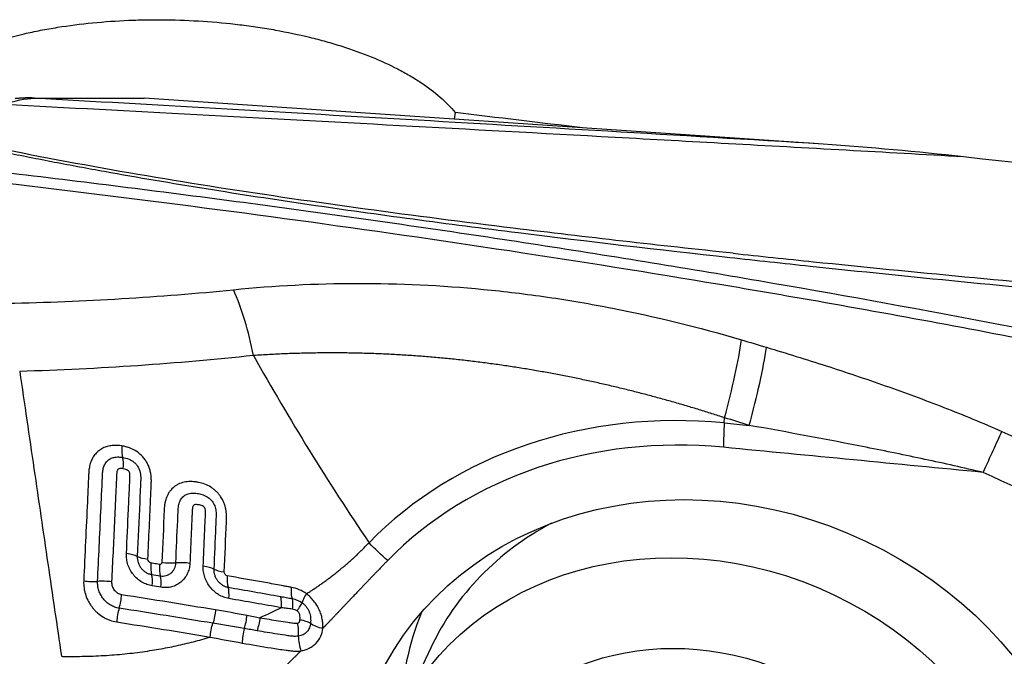
# Model space of a CAD drawing. Units: millimetres. Extents: x 201 to 309, y 163 to 342.
# Drawn here: x 291 to 296, y 297 to 300 of the extents above; entities that cross this region are included whole.
import ezdxf

# ---------------------------------------------------------------- set-up
doc = ezdxf.new("R2010")
doc.units = ezdxf.units.MM
doc.layers.add('1', color=4, linetype='Continuous')

msp = doc.modelspace()

# ---------------------------------------------------------------- linework, layer by layer
at = {"layer": '1'}
for p, q in [((294.9463, 299.3758), (291.5152, 299.6071)), ((293.0869, 299.5345), (293.0813, 299.5015)), ((294.4459, 297.9659), (294.4474, 297.9923)), ((292.9652, 296.8327), (292.7941, 296.472)), ((292.9652, 296.8327), (292.9651, 296.8326))]:
    msp.add_line(p, q, dxfattribs=at)
for centre, major_axis, ratio, start_param, end_param in [((254.1299, 247.3233), (-299.9505, 29.3682), 0.186175, 4.598232, 4.600391), ((291.7598, 298.1102), (-0.0776, 0.7962), 0.41505, 4.920818, 5.398412), ((294.2878, 297.8401), (-0.2353, -0.7646), 0.138706, 1.813666, 2.407233), ((294.4124, 297.8015), (-0.2376, -0.7639), 0.137972, 1.814083, 2.410181), ((294.4402, 295.8514), (-2.1356, 1.0128), 0.875457, 5.103455, 5.990434), ((294.5456, 298.0611), (0.0481, 0.4977), 0.18422, 1.780907, 2.042707), ((294.4366, 295.844), (2.0187, -0.9573), 0.875457, 1.961862, 2.848841), ((295.5883, 297.3665), (-0.3347, -0.7266), 0.006166, 2.075177, 2.445504), ((291.4362, 297.8729), (-0.016, -0.0987), 0.304687, 4.998808, 5.720992), ((291.377, 297.7111), (0.0163, 0.0987), 0.300306, 4.998614, 5.72191), ((294.5238, 296.0935), (-1.5586, 0.7392), 0.875457, 5.70405, 6.283185), ((291.3937, 297.2823), (-0.0999, 0.0044), 0.257171, 3.669917, 4.396274), ((291.5674, 297.3006), (-0.0999, 0.0047), 0.26161, 0.529046, 1.248183), ((291.5822, 297.2811), (-0.0158, -0.0988), 0.300013, 4.998436, 5.720581), ((291.6261, 297.274), (0.0159, 0.0987), 0.302128, 1.858513, 2.58066), ((291.6383, 297.2849), (-0.0999, 0.0047), 0.263692, 1.244332, 1.963486), ((291.7125, 297.2326), (0.0999, -0.0042), 0.265681, 1.235783, 1.962116), ((291.7794, 297.218), (-0.0999, 0.0042), 0.267609, 3.647295, 4.373613), ((291.524, 297.119), (-0.0161, -0.0987), 0.295468, 1.856587, 2.579924), ((291.5675, 297.1119), (-0.0162, -0.0987), 0.297565, 1.858269, 2.581604), ((291.9553, 297.2367), (0.0999, -0.0044), 0.272221, 3.64804, 4.367216), ((291.9705, 297.2169), (0.0168, 0.0986), 0.318574, 1.871907, 2.594073), ((291.2407, 297.19), (0.0999, -0.0049), 0.252057, 4.412899, 5.132031), ((291.3198, 297.14), (-0.0999, 0.0044), 0.254142, 4.404411, 5.130766), ((291.3702, 297.0759), (-0.0155, -0.0988), 0.28671, 1.126454, 1.849813), ((291.9091, 297.0542), (-0.0171, -0.0985), 0.313866, 1.871764, 2.59508), ((291.408, 296.9829), (0.015, 0.0989), 0.284398, 1.124948, 1.847061), ((292.0003, 296.9699), (0.019, 0.0982), 0.311759, 4.315996, 5.021657), ((294.6437, 296.2807), (1.6941, -0.8034), 0.875457, 3.19251, 3.503921), ((292.0421, 296.8832), (0.0139, 0.099), 0.291568, 1.158689, 1.915857)]:
    msp.add_ellipse(centre, major_axis=major_axis, ratio=ratio, start_param=start_param, end_param=end_param, dxfattribs=at)
for centre, major_axis in [((294.4366, 295.844), (-1.7415, 0.8259)), ((294.3527, 295.7328), (1.5586, -0.7392)), ((294.3167, 295.6569), (1.1746, -0.5571))]:
    msp.add_ellipse(centre, major_axis=major_axis, ratio=0.875457, dxfattribs=at)
for points, degree, knots in [([(290.6109, 299.8407), (290.6561, 299.8591), (290.7512, 299.8928), (290.855, 299.9206), (290.9362, 299.9392), (290.9639, 299.945), (291.0202, 299.9559), (291.049, 299.961), (291.136, 299.9749), (291.2539, 299.99), (291.376, 299.9986), (291.4535, 300.0018), (291.4691, 300.0024), (291.5004, 300.0032), (291.5161, 300.0036), (291.5633, 300.0043), (291.5946, 300.0043), (291.6885, 300.0031), (291.8132, 299.9981), (291.9368, 299.9866), (292.0137, 299.9772), (292.0291, 299.9752), (292.0596, 299.9711), (292.1051, 299.9646), (292.1498, 299.9572), (292.2379, 299.9412), (292.2952, 299.9291), (292.3789, 299.9087), (292.4201, 299.8978), (292.4605, 299.8862), (292.4873, 299.8782), (292.5005, 299.8741), (292.566, 299.8532), (292.6653, 299.8174), (292.7543, 299.7767), (292.8171, 299.7443), (292.8374, 299.7332), (292.8668, 299.716), (292.8764, 299.7102), (292.8952, 299.6985), (292.9411, 299.6691), (293.0138, 299.6138), (293.0649, 299.5615), (293.0869, 299.5345)], 3, [0, 0, 0, 0, 0.0625, 0.125, 0.125, 0.15625, 0.15625, 0.1875, 0.1875, 0.25, 0.3125, 0.3125, 0.328125, 0.328125, 0.34375, 0.34375, 0.375, 0.375, 0.4375, 0.5, 0.5, 0.515625, 0.515625, 0.53125, 0.5625, 0.5625, 0.625, 0.625, 0.65625, 0.671875, 0.671875, 0.6875, 0.6875, 0.75, 0.8125, 0.8125, 0.84375, 0.84375, 0.859375, 0.859375, 0.875, 0.9375, 1, 1, 1, 1]), ([(290.8105, 299.5767), (291.1261, 299.56), (291.4493, 299.5429), (292.1133, 299.5074), (292.4541, 299.4891), (293.1571, 299.451), (293.5192, 299.4312), (294.2694, 299.3899), (294.6576, 299.3684), (295.0622, 299.3458)], 3, [0, 0, 0, 0, 0.25, 0.25, 0.5, 0.5, 0.75, 0.75, 1, 1, 1, 1]), ([(294.9463, 299.3758), (294.5699, 299.3981), (294.2078, 299.4194), (293.5065, 299.4605), (293.1674, 299.4803), (292.508, 299.5186), (292.1877, 299.5371), (291.563, 299.573), (291.2587, 299.5904), (290.9612, 299.6074)], 3, [0, 0, 0, 0, 0.25, 0.25, 0.5, 0.5, 0.75, 0.75, 1, 1, 1, 1]), ([(290.3212, 299.444), (290.4017, 299.4246), (290.4829, 299.4058), (290.6466, 299.3694), (290.8115, 299.3342), (290.9784, 299.301), (291.1463, 299.2688), (291.2306, 299.2531), (291.4849, 299.2072), (291.656, 299.1782), (292.0004, 299.1227), (292.1739, 299.0961), (292.6969, 299.0195), (293.0493, 298.9725), (293.7586, 298.8838), (294.1156, 298.8422), (294.4741, 298.8027)], 3, [0, 0, 0, 0, 0.0625, 0.0625, 0.125, 0.1875, 0.1875, 0.25, 0.25, 0.375, 0.375, 0.5, 0.5, 0.75, 0.75, 1, 1, 1, 1]), ([(294.4903, 298.8234), (294.1183, 298.8632), (293.7479, 298.9053), (292.8784, 299.0118), (292.3813, 299.0787), (291.6491, 299.1933), (291.4073, 299.234), (290.9305, 299.322), (290.6954, 299.3694), (290.4284, 299.4302), (290.3916, 299.4387), (290.3549, 299.4474)], 3, [0, 0, 0, 0, 0.260645, 0.260645, 0.616059, 0.616059, 0.793766, 0.793766, 0.971474, 0.971474, 1, 1, 1, 1]), ([(299.2424, 297.8042), (299.193, 297.8095), (299.1437, 297.8151), (299.0454, 297.8267), (298.9964, 297.8329), (298.8499, 297.8522), (298.7527, 297.8662), (298.5596, 297.8964), (298.4637, 297.9126), (298.3206, 297.9385), (298.273, 297.9474), (298.1782, 297.9658), (298.1309, 297.9753), (297.8954, 298.0241), (297.7097, 298.0682), (297.4766, 298.121), (297.4299, 298.1315), (297.3365, 298.1523), (297.1963, 298.1833), (297.0559, 298.2138), (296.2122, 298.3945), (295.4553, 298.5395), (294.5004, 298.7046), (294.3089, 298.7368), (293.9253, 298.7996), (293.3488, 298.8914), (292.7691, 298.9763), (291.9932, 299.0836), (291.6038, 299.1344), (290.8227, 299.2305), (290.4309, 299.2759), (290.0379, 299.3187)], 3, [0, 0, 0, 0, 0.015625, 0.015625, 0.03125, 0.03125, 0.0625, 0.0625, 0.09375, 0.09375, 0.109375, 0.109375, 0.125, 0.125, 0.1875, 0.1875, 0.203125, 0.203125, 0.21875, 0.25, 0.25, 0.5, 0.5, 0.5625, 0.5625, 0.625, 0.75, 0.75, 0.875, 0.875, 1, 1, 1, 1]), ([(290.1188, 299.2577), (290.8479, 299.1777), (292.2919, 299.0013), (293.7174, 298.7856), (294.4231, 298.6671)], 3, [0, 0, 0, 0, 0.501631, 1, 1, 1, 1]), ([(294.4741, 298.8027), (294.6091, 298.7878), (294.7444, 298.7732), (295.3876, 298.705), (295.8981, 298.6548), (296.6665, 298.5839), (296.923, 298.561), (297.3085, 298.5277), (297.4371, 298.5167), (297.6944, 298.4952), (297.8234, 298.4847), (298.0806, 298.4633), (298.2087, 298.4523), (298.4635, 298.4289), (298.5902, 298.4167), (298.8426, 298.3914), (298.9682, 298.3784), (299.1131, 298.3629), (299.1327, 298.3608), (299.1524, 298.3587)], 3, [0, 0, 0, 0, 0.087254, 0.087254, 0.414485, 0.414485, 0.5781, 0.5781, 0.659908, 0.659908, 0.741716, 0.741716, 0.823523, 0.823523, 0.905331, 0.905331, 0.987139, 0.987139, 1, 1, 1, 1]), ([(294.4903, 298.8234), (294.6256, 298.8089), (294.7611, 298.7947), (295.4056, 298.7286), (295.917, 298.6801), (296.6868, 298.6118), (296.9439, 298.5898), (297.3301, 298.5579), (297.4589, 298.5474), (297.7168, 298.5267), (297.846, 298.5168), (298.1037, 298.4964), (298.2322, 298.4859), (298.4875, 298.4636), (298.6145, 298.452), (298.8674, 298.4278), (298.9934, 298.4154), (299.1257, 298.4018), (299.1326, 298.4011), (299.1395, 298.4004)], 3, [0, 0, 0, 0, 0.087989, 0.087989, 0.417981, 0.417981, 0.582978, 0.582978, 0.665476, 0.665476, 0.747974, 0.747974, 0.830472, 0.830472, 0.91297, 0.91297, 0.995468, 0.995468, 1, 1, 1, 1]), ([(291.9664, 298.6395), (292.1731, 298.6604), (292.3817, 298.6711), (292.8028, 298.6718), (293.0153, 298.6618), (293.3374, 298.6308), (293.4453, 298.6178), (293.608, 298.5941), (293.6624, 298.5855), (293.7715, 298.5669), (293.8262, 298.5569), (294.099, 298.5036), (294.3165, 298.4501), (294.5336, 298.3858)], 3, [0, 0, 0, 0, 0.25, 0.25, 0.5, 0.5, 0.625, 0.625, 0.6875, 0.6875, 0.75, 0.75, 1, 1, 1, 1]), ([(294.4231, 298.6671), (294.5877, 298.6394), (294.7521, 298.6112), (295.35, 298.506), (295.9978, 298.3851), (296.8552, 298.2095), (297.2819, 298.1167), (297.5479, 298.057), (297.6541, 298.0328), (297.8666, 297.9841), (298.0267, 297.9489), (298.2423, 297.9055), (298.4596, 297.8648), (298.68, 297.8298), (298.8696, 297.8024), (298.9486, 297.7918), (299.0279, 297.7819)], 3, [0, 0, 0, 0, 0.106397, 0.106397, 0.38768, 0.528322, 0.668963, 0.668963, 0.704124, 0.739284, 0.809605, 0.809605, 0.879926, 0.950246, 0.950246, 1, 1, 1, 1]), ([(294.6596, 298.3482), (294.7599, 298.3181), (294.86, 298.2871), (295.0597, 298.2226), (295.1593, 298.1892), (295.3579, 298.1194), (295.4568, 298.083), (295.6044, 298.0255), (295.6535, 298.0058), (295.7511, 297.9652), (295.7997, 297.9444), (295.848, 297.9227)], 3, [0, 0, 0, 0, 0.25, 0.25, 0.5, 0.5, 0.75, 0.75, 0.875, 0.875, 1, 1, 1, 1]), ([(294.4474, 297.9923), (294.4368, 297.9957), (294.4156, 298.0026), (294.3837, 298.0128), (294.3517, 298.0228), (294.3196, 298.0327), (294.2875, 298.0424), (294.2552, 298.052), (294.2229, 298.0615), (294.1904, 298.0708), (294.1579, 298.08), (294.1252, 298.0891), (294.0924, 298.098), (294.0595, 298.1068), (294.0265, 298.1154), (293.9934, 298.1239), (293.9601, 298.1323), (293.9267, 298.1405), (293.8932, 298.1485), (293.8596, 298.1564), (293.8258, 298.1642), (293.7919, 298.1718), (293.7579, 298.1792), (293.7237, 298.1865), (293.6893, 298.1936), (293.6549, 298.2006), (293.6203, 298.2073), (293.5855, 298.214), (293.5506, 298.2204), (293.5155, 298.2267), (293.4803, 298.2328), (293.4449, 298.2388), (293.4094, 298.2445), (293.3737, 298.2501), (293.3379, 298.2554), (293.3019, 298.2606), (293.2658, 298.2656), (293.2295, 298.2704), (293.193, 298.275), (293.1564, 298.2794), (293.1196, 298.2836), (293.0826, 298.2876), (293.0455, 298.2914), (293.0083, 298.2949), (292.9708, 298.2983), (292.9332, 298.3014), (292.8955, 298.3043), (292.8576, 298.3069), (292.8195, 298.3093), (292.7813, 298.3115), (292.7429, 298.3135), (292.7043, 298.3152), (292.6656, 298.3166), (292.6268, 298.3178), (292.5878, 298.3188), (292.5486, 298.3195), (292.5093, 298.3199), (292.4698, 298.3201), (292.4302, 298.32), (292.3904, 298.3196), (292.3505, 298.319), (292.3104, 298.3181), (292.2702, 298.3169), (292.2298, 298.3154), (292.1893, 298.3136), (292.1487, 298.3115), (292.1079, 298.3092), (292.0807, 298.3074), (292.0671, 298.3065)], 3, [0, 0, 0, 0, 0.013336, 0.026696, 0.040081, 0.053495, 0.066937, 0.080412, 0.093919, 0.107461, 0.12104, 0.134657, 0.148314, 0.162013, 0.175755, 0.189543, 0.203376, 0.217258, 0.231189, 0.245171, 0.259206, 0.273295, 0.28744, 0.301641, 0.315901, 0.33022, 0.3446, 0.359043, 0.373549, 0.38812, 0.402757, 0.417461, 0.432234, 0.447076, 0.461989, 0.476974, 0.492032, 0.507164, 0.522372, 0.537655, 0.553015, 0.568454, 0.583971, 0.599569, 0.615248, 0.631008, 0.646851, 0.662778, 0.678789, 0.694885, 0.711067, 0.727336, 0.743693, 0.760137, 0.776671, 0.793295, 0.810009, 0.826813, 0.84371, 0.860699, 0.87778, 0.894955, 0.912225, 0.929588, 0.947047, 0.964602, 0.982253, 1, 1, 1, 1]), ([(292.0671, 298.3065), (292.1583, 298.1453), (292.2523, 297.9857), (292.4467, 297.6702), (292.5471, 297.5143), (292.6513, 297.3607)], 3, [0, 0, 0, 0, 0.5, 0.5, 1, 1, 1, 1]), ([(290.8867, 298.2264), (290.9107, 298.0624), (290.9581, 297.7385), (291.0285, 297.2586), (291.0747, 296.9425), (291.0975, 296.7863)], 3, [0, 0, 0, 0, 0.341484, 0.674732, 1, 1, 1, 1]), ([(295.754, 297.7158), (295.6558, 297.7391), (295.5574, 297.7609), (295.3605, 297.8029), (295.262, 297.8231), (294.9664, 297.8818), (294.7692, 297.9185), (294.5719, 297.9537)], 3, [0, 0, 0, 0, 0.25, 0.25, 0.5, 0.5, 1, 1, 1, 1]), ([(291.4028, 297.8497), (291.3862, 297.8524), (291.3697, 297.8533), (291.3453, 297.8508), (291.3372, 297.8493), (291.3216, 297.845), (291.314, 297.8421), (291.3032, 297.8366), (291.2996, 297.8346), (291.2928, 297.8303), (291.283, 297.8233), (291.2744, 297.8149), (291.2665, 297.8056), (291.264, 297.8024), (291.2594, 297.7956), (291.2529, 297.7853), (291.2479, 297.774), (291.2424, 297.7583), (291.2403, 297.7502), (291.2371, 297.7339), (291.2361, 297.7257), (291.2352, 297.7133), (291.2351, 297.7091), (291.2347, 297.7008), (291.2341, 297.6883), (291.232, 297.6425), (291.224, 297.4675), (291.2162, 297.3008), (291.21, 297.1674)], 3, [0, 0, 0, 0, 0.0625, 0.0625, 0.09375, 0.09375, 0.125, 0.125, 0.140625, 0.140625, 0.15625, 0.1875, 0.1875, 0.203125, 0.203125, 0.21875, 0.25, 0.25, 0.28125, 0.28125, 0.3125, 0.3125, 0.328125, 0.328125, 0.34375, 0.375, 0.5, 1, 1, 1, 1]), ([(291.5346, 297.2773), (291.5393, 297.3848), (291.5446, 297.5058), (291.5502, 297.6334), (291.5511, 297.6535), (291.5515, 297.6636), (291.5517, 297.667), (291.5518, 297.6737), (291.5518, 297.6771), (291.5513, 297.694), (291.5497, 297.7076), (291.545, 297.7275), (291.5431, 297.7342), (291.5383, 297.7472), (291.5328, 297.7599), (291.5258, 297.7718), (291.518, 297.7832), (291.5137, 297.7888), (291.4999, 297.8043), (291.4894, 297.8134), (291.4665, 297.8287), (291.4543, 297.8348), (291.4353, 297.8418), (291.4289, 297.8439), (291.4159, 297.8472), (291.4094, 297.8486), (291.4028, 297.8497)], 3, [0, 0, 0, 0, 0.5, 0.5625, 0.59375, 0.59375, 0.609375, 0.609375, 0.625, 0.625, 0.6875, 0.6875, 0.71875, 0.71875, 0.75, 0.78125, 0.78125, 0.8125, 0.8125, 0.875, 0.875, 0.9375, 0.9375, 0.96875, 0.96875, 1, 1, 1, 1]), ([(291.2802, 297.165), (291.2857, 297.2822), (291.2939, 297.4579), (291.3021, 297.6372), (291.305, 297.6994), (291.3053, 297.7067), (291.3055, 297.7103), (291.3063, 297.7212), (291.3073, 297.7284), (291.3107, 297.7423), (291.313, 297.7491), (291.3177, 297.7586), (291.3195, 297.7616), (291.3235, 297.7674), (291.3257, 297.7702), (291.3329, 297.7777), (291.3385, 297.7819), (291.3508, 297.7884), (291.3574, 297.7907), (291.3712, 297.7935), (291.3782, 297.794), (291.3924, 297.7938), (291.3995, 297.7931), (291.4066, 297.792)], 3, [0, 0, 0, 0, 0.5, 0.75, 0.765625, 0.765625, 0.78125, 0.78125, 0.8125, 0.8125, 0.84375, 0.84375, 0.859375, 0.859375, 0.875, 0.875, 0.90625, 0.90625, 0.9375, 0.9375, 0.96875, 0.96875, 1, 1, 1, 1]), ([(291.4066, 297.792), (291.4178, 297.7901), (291.4288, 297.7872), (291.4446, 297.7805), (291.4499, 297.7777), (291.4597, 297.7714), (291.4643, 297.7679), (291.4729, 297.7597), (291.4768, 297.7552), (291.4835, 297.7455), (291.4864, 297.7404), (291.4913, 297.7295), (291.4931, 297.7239), (291.4959, 297.7126), (291.4969, 297.7068), (291.498, 297.6953), (291.4982, 297.6896), (291.4981, 297.681), (291.498, 297.6782), (291.4977, 297.6725), (291.4971, 297.6583), (291.4954, 297.6213), (291.4898, 297.4962), (291.4847, 297.3825), (291.4806, 297.2914)], 3, [0, 0, 0, 0, 0.0625, 0.0625, 0.09375, 0.09375, 0.125, 0.125, 0.15625, 0.15625, 0.1875, 0.1875, 0.21875, 0.21875, 0.25, 0.25, 0.28125, 0.28125, 0.296875, 0.296875, 0.3125, 0.375, 0.5, 1, 1, 1, 1]), ([(291.41, 297.7342), (291.407, 297.7347), (291.404, 297.7351), (291.3979, 297.7354), (291.3949, 297.7354), (291.3904, 297.7349), (291.389, 297.7347), (291.3861, 297.7338), (291.3847, 297.7332), (291.3824, 297.7313), (291.3816, 297.7301), (291.3802, 297.7274), (291.3797, 297.726), (291.3773, 297.7187), (291.3767, 297.7125), (291.3761, 297.7), (291.3747, 297.6688), (291.3709, 297.5876), (291.3628, 297.4128), (291.3558, 297.2629), (291.3511, 297.1629)], 3, [0, 0, 0, 0, 0.015625, 0.015625, 0.03125, 0.03125, 0.039063, 0.039063, 0.046875, 0.046875, 0.054688, 0.054688, 0.0625, 0.0625, 0.09375, 0.09375, 0.125, 0.25, 0.5, 1, 1, 1, 1]), ([(291.4258, 297.3053), (291.4293, 297.38), (291.4345, 297.492), (291.4401, 297.6132), (291.4425, 297.6645), (291.4432, 297.6809), (291.4435, 297.6878), (291.4438, 297.6925), (291.4439, 297.6948), (291.4439, 297.7019), (291.4436, 297.7066), (291.4422, 297.7137), (291.4415, 297.716), (291.44, 297.7194), (291.4394, 297.7204), (291.438, 297.7224), (291.4372, 297.7234), (291.4345, 297.7258), (291.4324, 297.7271), (291.4282, 297.7293), (291.4259, 297.7302), (291.4192, 297.7324), (291.4146, 297.7334), (291.41, 297.7342)], 3, [0, 0, 0, 0, 0.5, 0.75, 0.8125, 0.84375, 0.859375, 0.859375, 0.875, 0.875, 0.90625, 0.90625, 0.921875, 0.921875, 0.929688, 0.929688, 0.9375, 0.9375, 0.953125, 0.953125, 0.96875, 0.96875, 1, 1, 1, 1]), ([(291.9204, 297.2126), (291.9239, 297.2972), (291.9274, 297.3818), (291.9312, 297.4717), (291.9314, 297.477), (291.9318, 297.4876), (291.9318, 297.4929), (291.9312, 297.5089), (291.9301, 297.5196), (291.9269, 297.5359), (291.9255, 297.5413), (291.9223, 297.5523), (291.9204, 297.5578), (291.9138, 297.5738), (291.9084, 297.584), (291.8986, 297.5985), (291.8951, 297.6032), (291.8876, 297.612), (291.8797, 297.6204), (291.871, 297.6279), (291.8618, 297.635), (291.8571, 297.6383), (291.8425, 297.6472), (291.8324, 297.6522), (291.8113, 297.6602), (291.8006, 297.6632), (291.7844, 297.6665), (291.779, 297.6674), (291.7681, 297.6688), (291.7626, 297.6693), (291.7464, 297.67), (291.7357, 297.6696), (291.7146, 297.6663), (291.7042, 297.6634), (291.6896, 297.6572), (291.6849, 297.6548), (291.6758, 297.6495), (291.6715, 297.6465), (291.659, 297.6366), (291.6517, 297.629), (291.6422, 297.6161), (291.6393, 297.6115), (291.634, 297.6021), (291.6294, 297.5924), (291.6258, 297.5821), (291.6227, 297.5715), (291.6214, 297.5661), (291.6194, 297.5553), (291.6186, 297.5498), (291.6174, 297.5388), (291.6171, 297.5333), (291.6129, 297.439), (291.609, 297.3502), (291.6051, 297.2614)], 3, [0, 0, 0, 0, 0.25, 0.25, 0.265625, 0.265625, 0.28125, 0.28125, 0.3125, 0.3125, 0.328125, 0.328125, 0.34375, 0.34375, 0.375, 0.375, 0.390625, 0.390625, 0.40625, 0.421875, 0.421875, 0.4375, 0.4375, 0.46875, 0.46875, 0.5, 0.5, 0.515625, 0.515625, 0.53125, 0.53125, 0.5625, 0.5625, 0.59375, 0.59375, 0.609375, 0.609375, 0.625, 0.625, 0.65625, 0.65625, 0.671875, 0.671875, 0.6875, 0.703125, 0.703125, 0.71875, 0.71875, 0.734375, 0.734375, 0.75, 0.75, 1, 1, 1, 1]), ([(291.6754, 297.2587), (291.6785, 297.3303), (291.6825, 297.4197), (291.6864, 297.509), (291.6876, 297.5359), (291.6886, 297.5447), (291.6916, 297.5574), (291.6928, 297.5616), (291.6959, 297.5697), (291.6977, 297.5737), (291.7019, 297.5811), (291.7043, 297.5846), (291.7098, 297.5911), (291.7129, 297.594), (291.7194, 297.5992), (291.7229, 297.6015), (291.7304, 297.6053), (291.7344, 297.6068), (291.7466, 297.6104), (291.7552, 297.6114), (291.7723, 297.6115), (291.7809, 297.6105), (291.798, 297.6074), (291.8066, 297.6051), (291.819, 297.6004), (291.8231, 297.5986), (291.831, 297.5945), (291.8349, 297.5921), (291.8462, 297.5842), (291.8528, 297.5779), (291.8642, 297.5632), (291.8686, 297.5551), (291.875, 297.5378), (291.877, 297.529), (291.8786, 297.5155), (291.8789, 297.511), (291.8791, 297.5021), (291.879, 297.4976), (291.878, 297.4755), (291.8742, 297.3869), (291.8704, 297.2983), (291.8674, 297.2273)], 3, [0, 0, 0, 0, 0.25, 0.3125, 0.3125, 0.34375, 0.34375, 0.359375, 0.359375, 0.375, 0.375, 0.390625, 0.390625, 0.40625, 0.40625, 0.421875, 0.421875, 0.4375, 0.4375, 0.46875, 0.46875, 0.5, 0.5, 0.53125, 0.53125, 0.546875, 0.546875, 0.5625, 0.5625, 0.59375, 0.59375, 0.625, 0.625, 0.65625, 0.65625, 0.671875, 0.671875, 0.6875, 0.6875, 0.75, 1, 1, 1, 1]), ([(291.8137, 297.2419), (291.8161, 297.2969), (291.8198, 297.3795), (291.8237, 297.4689), (291.8252, 297.5033), (291.8257, 297.5136), (291.8257, 297.5171), (291.8252, 297.524), (291.8248, 297.5276), (291.8229, 297.5344), (291.8215, 297.5379), (291.8166, 297.5432), (291.8134, 297.545), (291.8071, 297.548), (291.8037, 297.5491), (291.7971, 297.5509), (291.7937, 297.5516), (291.787, 297.5526), (291.7836, 297.553), (291.7769, 297.5533), (291.7735, 297.5531), (291.7686, 297.552), (291.767, 297.5515), (291.7643, 297.5496), (291.7634, 297.5482), (291.7618, 297.5452), (291.7612, 297.5436), (291.7603, 297.5404), (291.7599, 297.5388), (291.7583, 297.5306), (291.7582, 297.5239), (291.7576, 297.5105), (291.7561, 297.4771), (291.7523, 297.3901), (291.7487, 297.3098), (291.7464, 297.2563)], 3, [0, 0, 0, 0, 0.25, 0.375, 0.40625, 0.40625, 0.421875, 0.421875, 0.4375, 0.4375, 0.453125, 0.453125, 0.46875, 0.46875, 0.484375, 0.484375, 0.5, 0.5, 0.515625, 0.515625, 0.53125, 0.53125, 0.539062, 0.539062, 0.546875, 0.546875, 0.554687, 0.554687, 0.5625, 0.5625, 0.59375, 0.59375, 0.625, 0.75, 1, 1, 1, 1]), ([(292.3358, 297.1025), (292.3417, 297.1063), (292.3534, 297.1137), (292.3708, 297.1252), (292.388, 297.1368), (292.405, 297.1486), (292.4219, 297.1606), (292.4385, 297.1727), (292.4549, 297.185), (292.4712, 297.1975), (292.4873, 297.2101), (292.5031, 297.223), (292.5188, 297.236), (292.5343, 297.2491), (292.5496, 297.2625), (292.5647, 297.276), (292.5797, 297.2897), (292.5944, 297.3035), (292.6089, 297.3175), (292.6232, 297.3317), (292.6374, 297.3461), (292.6467, 297.3558), (292.6513, 297.3607)], 3, [0, 0, 0, 0, 0.050818, 0.101527, 0.152128, 0.202628, 0.253028, 0.303334, 0.353548, 0.403676, 0.45372, 0.503686, 0.553577, 0.603399, 0.653154, 0.702849, 0.752487, 0.802074, 0.851613, 0.901111, 0.950571, 1, 1, 1, 1]), ([(291.5565, 297.1423), (291.5473, 297.1438), (291.5384, 297.1461), (291.5253, 297.1509), (291.5209, 297.1528), (291.5124, 297.1568), (291.5082, 297.1591), (291.496, 297.1664), (291.4883, 297.172), (291.4739, 297.1846), (291.4671, 297.1917), (291.4552, 297.2067), (291.4499, 297.2146), (291.4429, 297.2274), (291.4408, 297.2317), (291.437, 297.2405), (291.4353, 297.245), (291.4307, 297.2585), (291.4285, 297.2677), (291.4259, 297.2866), (291.4254, 297.2959), (291.4258, 297.3053)], 3, [0, 0, 0, 0, 0.125, 0.125, 0.1875, 0.1875, 0.25, 0.25, 0.375, 0.375, 0.5, 0.5, 0.625, 0.625, 0.6875, 0.6875, 0.75, 0.75, 0.875, 0.875, 1, 1, 1, 1]), ([(291.4806, 297.2914), (291.4801, 297.281), (291.4817, 297.2703), (291.4867, 297.2552), (291.4888, 297.2503), (291.4939, 297.2408), (291.4969, 297.2364), (291.5035, 297.228), (291.5072, 297.224), (291.5152, 297.2169), (291.5194, 297.2137), (291.5285, 297.2082), (291.5333, 297.2059), (291.543, 297.2022), (291.548, 297.2009), (291.5531, 297.2)], 3, [0, 0, 0, 0, 0.25, 0.25, 0.375, 0.375, 0.5, 0.5, 0.625, 0.625, 0.75, 0.75, 0.875, 0.875, 1, 1, 1, 1]), ([(291.5493, 297.2577), (291.5451, 297.2584), (291.5412, 297.2612), (291.5359, 297.2684), (291.5344, 297.2729), (291.5346, 297.2773)], 3, [0, 0, 0, 0, 0.5, 0.5, 1, 1, 1, 1]), ([(291.593, 297.2506), (291.5879, 297.2514), (291.5828, 297.2523), (291.5683, 297.2546), (291.5588, 297.2562), (291.5493, 297.2577)], 3, [0, 0, 0, 0, 0.350639, 0.350639, 1, 1, 1, 1]), ([(291.6051, 297.2614), (291.605, 297.2598), (291.6047, 297.2582), (291.6035, 297.2553), (291.6027, 297.254), (291.6005, 297.2519), (291.5991, 297.2512), (291.5962, 297.2504), (291.5946, 297.2503), (291.593, 297.2506)], 3, [0, 0, 0, 0, 0.25, 0.25, 0.5, 0.5, 0.75, 0.75, 1, 1, 1, 1]), ([(291.5968, 297.193), (291.6018, 297.1922), (291.6067, 297.1919), (291.6166, 297.1923), (291.6214, 297.193), (291.6307, 297.1954), (291.6352, 297.1972), (291.6437, 297.2016), (291.6476, 297.2042), (291.6549, 297.2104), (291.6582, 297.2139), (291.664, 297.2215), (291.6665, 297.2256), (291.6706, 297.2345), (291.6722, 297.2392), (291.6745, 297.2487), (291.6752, 297.2537), (291.6754, 297.2587)], 3, [0, 0, 0, 0, 0.125, 0.125, 0.25, 0.25, 0.375, 0.375, 0.5, 0.5, 0.625, 0.625, 0.75, 0.75, 0.875, 0.875, 1, 1, 1, 1]), ([(291.7464, 297.2563), (291.7459, 297.2469), (291.7446, 297.2378), (291.7414, 297.2246), (291.7401, 297.2202), (291.7371, 297.2117), (291.7353, 297.2075), (291.7295, 297.1953), (291.7249, 297.1877), (291.7141, 297.1737), (291.7078, 297.1673), (291.6943, 297.156), (291.687, 297.1512), (291.6752, 297.1451), (291.6711, 297.1433), (291.6628, 297.1401), (291.6586, 297.1388), (291.6457, 297.1354), (291.6367, 297.1341), (291.6186, 297.1333), (291.6094, 297.1338), (291.6002, 297.1353)], 3, [0, 0, 0, 0, 0.125, 0.125, 0.1875, 0.1875, 0.25, 0.25, 0.375, 0.375, 0.5, 0.5, 0.625, 0.625, 0.6875, 0.6875, 0.75, 0.75, 0.875, 0.875, 1, 1, 1, 1]), ([(291.9437, 297.0782), (291.9346, 297.0798), (291.9258, 297.0822), (291.9128, 297.0872), (291.9085, 297.089), (291.9, 297.0932), (291.8958, 297.0955), (291.8837, 297.1029), (291.876, 297.1085), (291.8617, 297.1212), (291.855, 297.1282), (291.8431, 297.1433), (291.8378, 297.1513), (291.8309, 297.164), (291.8287, 297.1683), (291.8249, 297.1771), (291.8232, 297.1816), (291.8187, 297.1951), (291.8165, 297.2043), (291.8137, 297.2231), (291.8133, 297.2325), (291.8137, 297.2419)], 3, [0, 0, 0, 0, 0.125, 0.125, 0.1875, 0.1875, 0.25, 0.25, 0.375, 0.375, 0.5, 0.5, 0.625, 0.625, 0.6875, 0.6875, 0.75, 0.75, 0.875, 0.875, 1, 1, 1, 1]), ([(292.7457, 297.2706), (292.6856, 297.2091), (292.5977, 297.1167), (292.524, 297.0391), (292.4503, 296.9614), (292.4341, 296.9444), (292.4182, 296.9278)], 2, [0, 0, 0, 0.4563, 0.4563, 0.912601, 0.912601, 1, 1, 1]), ([(291.8674, 297.2273), (291.8669, 297.2169), (291.8685, 297.2062), (291.8736, 297.1912), (291.8757, 297.1862), (291.8809, 297.1767), (291.8838, 297.1722), (291.8904, 297.1638), (291.8942, 297.1598), (291.9021, 297.1527), (291.9064, 297.1495), (291.9154, 297.1439), (291.9201, 297.1416), (291.9298, 297.1378), (291.9348, 297.1364), (291.9398, 297.1356)], 3, [0, 0, 0, 0, 0.25, 0.25, 0.375, 0.375, 0.5, 0.5, 0.625, 0.625, 0.75, 0.75, 0.875, 0.875, 1, 1, 1, 1]), ([(291.9356, 297.1928), (291.9313, 297.1936), (291.9273, 297.1964), (291.9218, 297.2036), (291.9202, 297.2081), (291.9204, 297.2126)], 3, [0, 0, 0, 0, 0.5, 0.5, 1, 1, 1, 1]), ([(292.2587, 297.1351), (292.2554, 297.1358), (292.252, 297.1364), (292.2453, 297.1376), (292.2353, 297.1394), (292.2118, 297.1437), (292.1647, 297.1523), (292.0706, 297.1692), (291.9896, 297.1834), (291.9356, 297.1928)], 3, [0, 0, 0, 0, 0.03125, 0.03125, 0.0625, 0.125, 0.25, 0.5, 1, 1, 1, 1]), ([(291.21, 297.1674), (291.2095, 297.1555), (291.21, 297.1435), (291.2126, 297.1256), (291.2137, 297.1196), (291.2165, 297.1078), (291.2182, 297.1019), (291.2239, 297.0847), (291.2287, 297.0736), (291.2376, 297.0574), (291.2408, 297.0521), (291.2476, 297.0419), (291.2548, 297.032), (291.2628, 297.0228), (291.2713, 297.014), (291.2757, 297.0097), (291.2896, 296.9976), (291.2994, 296.9905), (291.3149, 296.9813), (291.3202, 296.9785), (291.3312, 296.9733), (291.3368, 296.9709), (291.3536, 296.9648), (291.3651, 296.9618), (291.3768, 296.96)], 3, [0, 0, 0, 0, 0.125, 0.125, 0.1875, 0.1875, 0.25, 0.25, 0.375, 0.375, 0.4375, 0.4375, 0.5, 0.5625, 0.5625, 0.625, 0.625, 0.75, 0.75, 0.8125, 0.8125, 0.875, 0.875, 1, 1, 1, 1]), ([(291.3891, 297.0294), (291.3814, 297.0305), (291.3738, 297.0325), (291.3591, 297.0379), (291.352, 297.0413), (291.3385, 297.0493), (291.332, 297.0541), (291.3199, 297.0646), (291.3145, 297.0704), (291.3045, 297.0829), (291.3, 297.0897), (291.2924, 297.1037), (291.2892, 297.111), (291.2842, 297.1261), (291.2824, 297.1339), (291.2802, 297.1494), (291.2799, 297.1572), (291.2802, 297.165)], 3, [0, 0, 0, 0, 0.125, 0.125, 0.25, 0.25, 0.375, 0.375, 0.5, 0.5, 0.625, 0.625, 0.75, 0.75, 0.875, 0.875, 1, 1, 1, 1]), ([(291.3511, 297.1629), (291.351, 297.1592), (291.3511, 297.1556), (291.3522, 297.1483), (291.353, 297.1447), (291.3553, 297.1376), (291.3568, 297.1341), (291.3603, 297.1275), (291.3624, 297.1243), (291.367, 297.1184), (291.3695, 297.1157), (291.375, 297.1107), (291.3781, 297.1084), (291.3844, 297.1045), (291.3876, 297.1029), (291.3945, 297.1003), (291.3981, 297.0993), (291.4017, 297.0988)], 3, [0, 0, 0, 0, 0.125, 0.125, 0.25, 0.25, 0.375, 0.375, 0.5, 0.5, 0.625, 0.625, 0.75, 0.75, 0.875, 0.875, 1, 1, 1, 1]), ([(292.2039, 297.0891), (292.2137, 297.0873), (292.2284, 297.0846), (292.243, 297.0819), (292.2528, 297.08), (292.2577, 297.0791), (292.2626, 297.0781)], 3, [0, 0, 0, 0, 0.5, 0.75, 0.75, 1, 1, 1, 1]), ([(292.2083, 297.0322), (292.2091, 297.0436), (292.2092, 297.0546), (292.2077, 297.0739), (292.2062, 297.0824), (292.2039, 297.089)], 3, [0, 0, 0, 0, 0.5, 0.5, 1, 1, 1, 1]), ([(292.2588, 297.1351), (292.2578, 297.1236), (292.2576, 297.1126), (292.2589, 297.0931), (292.2604, 297.0847), (292.2626, 297.0781)], 3, [0, 0, 0, 0, 0.5, 0.5, 1, 1, 1, 1]), ([(292.3358, 297.1025), (292.3241, 297.1111), (292.3116, 297.1178), (292.2858, 297.1284), (292.2723, 297.1323), (292.2587, 297.135)], 3, [0, 0, 0, 0, 0.5, 0.5, 1, 1, 1, 1]), ([(292.3138, 297.0568), (292.315, 297.0618), (292.3176, 297.0685), (292.3251, 297.0841), (292.3301, 297.093), (292.3358, 297.1025)], 3, [0, 0, 0, 0, 0.5, 0.5, 1, 1, 1, 1]), ([(292.4182, 296.9279), (292.4184, 296.9317), (292.4185, 296.9357), (292.4184, 296.9435), (292.4183, 296.9474), (292.4175, 296.9592), (292.4165, 296.967), (292.4135, 296.9829), (292.4114, 296.9909), (292.4063, 297.0066), (292.4032, 297.0143), (292.396, 297.0297), (292.3919, 297.0373), (292.3828, 297.0519), (292.3778, 297.0589), (292.3671, 297.0725), (292.3612, 297.0791), (292.352, 297.0883), (292.3489, 297.0913), (292.3424, 297.0971), (292.3391, 297.0999), (292.3357, 297.1026)], 3, [0, 0, 0, 0, 0.0625, 0.0625, 0.125, 0.125, 0.25, 0.25, 0.375, 0.375, 0.5, 0.5, 0.625, 0.625, 0.75, 0.75, 0.875, 0.875, 0.9375, 0.9375, 1, 1, 1, 1]), ([(292.2626, 297.0781), (292.2716, 297.0762), (292.2805, 297.0737), (292.2977, 297.0668), (292.306, 297.0625), (292.3138, 297.0568)], 3, [0, 0, 0, 0, 0.5, 0.5, 1, 1, 1, 1]), ([(292.2626, 297.0781), (292.2642, 297.0718), (292.2652, 297.0639), (292.2656, 297.0457), (292.2651, 297.0354), (292.2639, 297.0245)], 3, [0, 0, 0, 0, 0.5, 0.5, 1, 1, 1, 1]), ([(292.2876, 297.0163), (292.2938, 297.025), (292.2994, 297.0331), (292.3083, 297.0469), (292.3117, 297.0526), (292.3138, 297.0568)], 3, [0, 0, 0, 0, 0.5, 0.5, 1, 1, 1, 1]), ([(292.3138, 297.0568), (292.3179, 297.0538), (292.3218, 297.0505), (292.329, 297.0434), (292.3324, 297.0396), (292.3384, 297.0316), (292.3412, 297.0273), (292.346, 297.0185), (292.348, 297.014), (292.3514, 297.0048), (292.3527, 297.0001), (292.3548, 296.9908), (292.3562, 296.9815), (292.3566, 296.9723), (292.3566, 296.9632), (292.3564, 296.9586), (292.3559, 296.9541)], 3, [0, 0, 0, 0, 0.125, 0.125, 0.25, 0.25, 0.375, 0.375, 0.5, 0.5, 0.625, 0.625, 0.75, 0.875, 0.875, 1, 1, 1, 1]), ([(291.8758, 297.0225), (291.875, 297.011), (291.8733, 296.9989), (291.8688, 296.9753), (291.8659, 296.9637), (291.8625, 296.9532)], 3, [0, 0, 0, 0, 0.5, 0.5, 1, 1, 1, 1]), ([(292.2639, 297.0246), (292.2593, 297.0253), (292.2546, 297.0259), (292.2453, 297.0272), (292.2314, 297.0292), (292.2175, 297.031), (292.2083, 297.0322)], 3, [0, 0, 0, 0, 0.25, 0.25, 0.5, 1, 1, 1, 1]), ([(292.2876, 297.0163), (292.2858, 297.0176), (292.284, 297.0186), (292.2801, 297.0204), (292.2781, 297.0211), (292.2721, 297.023), (292.268, 297.0238), (292.2639, 297.0245)], 3, [0, 0, 0, 0, 0.25, 0.25, 0.5, 0.5, 1, 1, 1, 1]), ([(292.3025, 296.9714), (292.3029, 296.9753), (292.3031, 296.9793), (292.3028, 296.9874), (292.3023, 296.9914), (292.3004, 296.9995), (292.2988, 297.0035), (292.2942, 297.0107), (292.2911, 297.0138), (292.2876, 297.0163)], 3, [0, 0, 0, 0, 0.25, 0.25, 0.5, 0.5, 0.75, 0.75, 1, 1, 1, 1]), ([(291.8497, 296.8838), (291.8505, 296.8954), (291.852, 296.9074), (291.8564, 296.9311), (291.8593, 296.9426), (291.8626, 296.9532)], 3, [0, 0, 0, 0, 0.5, 0.5, 1, 1, 1, 1]), ([(292.1002, 296.9812), (292.099, 296.9703), (292.0971, 296.959), (292.0921, 296.9368), (292.089, 296.9258), (292.0855, 296.9157)], 3, [0, 0, 0, 0, 0.5, 0.5, 1, 1, 1, 1]), ([(292.1002, 296.9812), (292.1313, 296.9759), (292.1626, 296.9708), (292.2098, 296.9634), (292.2334, 296.9599), (292.2572, 296.9565), (292.2731, 296.9542), (292.281, 296.9532), (292.289, 296.9542)], 3, [0, 0, 0, 0, 0.5, 0.5, 0.75, 0.875, 0.875, 1, 1, 1, 1]), ([(292.289, 296.9542), (292.2911, 296.9544), (292.2932, 296.9548), (292.296, 296.956), (292.2969, 296.9565), (292.2984, 296.9579), (292.2989, 296.9588), (292.3003, 296.9614), (292.301, 296.9633), (292.302, 296.9673), (292.3023, 296.9693), (292.3025, 296.9714)], 3, [0, 0, 0, 0, 0.25, 0.25, 0.375, 0.375, 0.5, 0.5, 0.75, 0.75, 1, 1, 1, 1]), ([(292.289, 296.9542), (292.2911, 296.9437), (292.2925, 296.9326), (292.2942, 296.9102), (292.2944, 296.899), (292.2939, 296.8884)], 3, [0, 0, 0, 0, 0.5, 0.5, 1, 1, 1, 1]), ([(292.3559, 296.9541), (292.355, 296.9459), (292.3532, 296.938), (292.3488, 296.9268), (292.3471, 296.9232), (292.3429, 296.9164), (292.3405, 296.9132), (292.3323, 296.9043), (292.3257, 296.8994), (292.3107, 296.8921), (292.3025, 296.8897), (292.2939, 296.8884)], 3, [0, 0, 0, 0, 0.25, 0.25, 0.375, 0.375, 0.5, 0.5, 0.75, 0.75, 1, 1, 1, 1]), ([(292.3025, 296.9714), (292.3133, 296.9696), (292.3235, 296.9672), (292.3417, 296.9614), (292.3496, 296.9579), (292.3559, 296.9541)], 3, [0, 0, 0, 0, 0.5, 0.5, 1, 1, 1, 1]), ([(292.3559, 296.9541), (292.363, 296.9483), (292.3722, 296.9429), (292.3935, 296.9339), (292.4055, 296.9303), (292.4182, 296.9277)], 3, [0, 0, 0, 0, 0.5, 0.5, 1, 1, 1, 1]), ([(292.2939, 296.8884), (292.285, 296.887), (292.2762, 296.8868), (292.263, 296.8877), (292.2586, 296.8882), (292.2498, 296.8894), (292.228, 296.8926), (292.2062, 296.8958), (292.1542, 296.904), (292.1198, 296.9097), (292.0855, 296.9157)], 3, [0, 0, 0, 0, 0.125, 0.125, 0.1875, 0.1875, 0.25, 0.5, 0.5, 1, 1, 1, 1]), ([(292.3072, 296.814), (292.3148, 296.8153), (292.3221, 296.8171), (292.3363, 296.8216), (292.3433, 296.8244), (292.3562, 296.8309), (292.3623, 296.8345), (292.3738, 296.8429), (292.3792, 296.8476), (292.3939, 296.8629), (292.4015, 296.8745), (292.4129, 296.9002), (292.4163, 296.9137), (292.4182, 296.9277)], 3, [0, 0, 0, 0, 0.125, 0.125, 0.25, 0.25, 0.375, 0.375, 0.5, 0.5, 0.75, 0.75, 1, 1, 1, 1]), ([(291.0975, 296.7863), (291.1012, 296.7863), (291.1087, 296.7861), (291.1531, 296.7856), (291.23, 296.7862), (291.3378, 296.7913), (291.4426, 296.8007), (291.5261, 296.8117), (291.5895, 296.8222), (291.6339, 296.8304), (291.6779, 296.8395), (291.7215, 296.8493), (291.7647, 296.86), (291.8074, 296.8714), (291.8356, 296.8797), (291.8496, 296.8838)], 3, [0, 0, 0, 0, 0.014445, 0.028829, 0.172084, 0.312336, 0.449666, 0.584155, 0.644119, 0.703882, 0.763454, 0.822843, 0.882057, 0.941107, 1, 1, 1, 1]), ([(292.0103, 296.8535), (292.059, 296.8448), (292.1081, 296.8364), (292.1823, 296.8248), (292.2072, 296.821), (292.2384, 296.8167), (292.2447, 296.8158), (292.2572, 296.8141), (292.2635, 296.8134), (292.2824, 296.8123), (292.295, 296.8125), (292.3072, 296.814)], 3, [0, 0, 0, 0, 0.5, 0.5, 0.75, 0.75, 0.8125, 0.8125, 0.875, 0.875, 1, 1, 1, 1]), ([(292.2939, 296.8884), (292.2946, 296.8763), (292.2961, 296.8634), (292.3007, 296.838), (292.3037, 296.8254), (292.3072, 296.814)], 3, [0, 0, 0, 0, 0.5, 0.5, 1, 1, 1, 1]), ([(292.3073, 296.814), (292.2199, 296.7259), (292.1418, 296.6526), (291.8271, 296.3574), (291.4923, 296.1481)], 2, [0, 0, 0, 0.242475, 0.242475, 1, 1, 1])]:
    msp.add_open_spline(points, degree=degree, knots=knots, dxfattribs=at)
for points, degree in [([(290.8105, 299.5767), (290.8626, 299.5957), (290.913, 299.6067), (290.9612, 299.6074)], 3), ([(290.9478, 299.6086), (290.9256, 299.6086)], 1), ([(290.9612, 299.6074), (291.1459, 299.6073), (291.3305, 299.6072), (291.5152, 299.6071)], 3), ([(294.9463, 299.3759), (295.1822, 299.3599), (295.4183, 299.3388), (295.6543, 299.3125)], 3), ([(295.0623, 299.3458), (295.2556, 299.3349), (295.4528, 299.3239), (295.6543, 299.3125)], 3), ([(295.6543, 299.3125), (296.6868, 299.1973), (297.7194, 299.0878), (298.7522, 298.9838)], 3), ([(290.8255, 298.5712), (291.2142, 298.579), (291.5946, 298.6019), (291.9664, 298.6395)], 3), ([(294.5336, 298.3858), (294.5756, 298.3733), (294.6176, 298.3608), (294.6596, 298.3482)], 3), ([(292.0671, 298.3065), (291.6825, 298.2651), (291.2889, 298.2382), (290.8867, 298.2264)], 3), ([(294.5719, 297.9537), (294.5304, 297.9667), (294.4889, 297.9795), (294.4474, 297.9923)], 3), ([(294.4459, 297.9659), (294.4879, 297.9619), (294.5299, 297.9578), (294.5719, 297.9537)], 3), ([(295.848, 297.9227), (296.0907, 297.814), (296.3329, 297.7042), (296.5747, 297.5936)], 3), ([(295.754, 297.7158), (295.3167, 297.7581), (294.8793, 297.8004), (294.442, 297.8427)], 3), ([(296.4769, 297.3792), (296.2364, 297.4923), (295.9954, 297.6046), (295.754, 297.7158)], 3), ([(292.7457, 297.2706), (292.7128, 297.2984), (292.6808, 297.3289), (292.6513, 297.3607)], 3), ([(291.5531, 297.2), (291.5677, 297.1977), (291.5822, 297.1953), (291.5968, 297.193)], 3), ([(291.6002, 297.1353), (291.5857, 297.1376), (291.5711, 297.14), (291.5565, 297.1423)], 3), ([(291.4017, 297.0988), (291.5605, 297.0743), (291.7185, 297.0489), (291.8758, 297.0225)], 3), ([(291.9398, 297.1356), (292.0281, 297.1203), (292.1162, 297.1048), (292.2039, 297.089)], 3), ([(292.2082, 297.032), (292.1203, 297.0477), (292.0321, 297.0631), (291.9437, 297.0782)], 3), ([(291.8626, 296.9532), (291.7055, 296.9795), (291.5476, 297.0049), (291.3891, 297.0294)], 3), ([(291.8758, 297.0225), (291.9291, 297.0136), (291.9822, 297.0043), (292.0352, 296.9942)], 3), ([(292.0352, 296.9942), (292.0569, 296.9901), (292.0786, 296.9857), (292.1002, 296.9812)], 3), ([(292.2082, 297.0321), (292.1728, 297.0141), (292.1368, 296.9971), (292.1002, 296.9812)], 3), ([(291.3768, 296.96), (291.5352, 296.9356), (291.6928, 296.9102), (291.8497, 296.8838)], 3), ([(292.0212, 296.9266), (291.9682, 296.9354), (291.9154, 296.9443), (291.8625, 296.9532)], 3), ([(292.0855, 296.9157), (292.0641, 296.9194), (292.0426, 296.923), (292.0212, 296.9266)], 3), ([(291.8496, 296.8838), (291.9029, 296.8734), (291.9564, 296.8631), (292.0103, 296.8535)], 3)]:
    msp.add_open_spline(points, degree=degree, dxfattribs=at)
for points, weights in [([(290.9612, 299.6074), (290.9115, 299.6107), (290.8631, 299.6048)], [1, 0.964722985178, 0.940301341852]), ([(291.4794, 299.6083), (291.4973, 299.6083), (291.5152, 299.6071)], [0.975421945085, 0.986970543124, 1])]:
    msp.add_rational_spline(points, weights, degree=2, dxfattribs=at)

doc.saveas('drawing.dxf')
